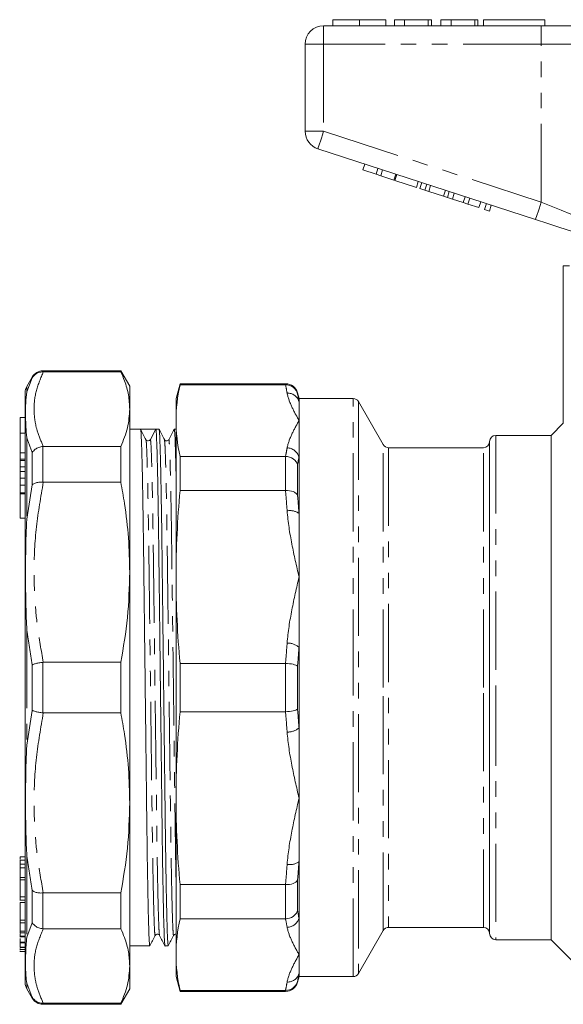
# Model space of a CAD drawing. Units: millimetres. Extents: x 142 to 264, y 85 to 263.
# Drawn here: x 142 to 187, y 177 to 257 of the extents above; entities that cross this region are included whole.
import ezdxf

# ---------------------------------------------------------------- set-up
doc = ezdxf.new("R2010")
doc.units = ezdxf.units.MM
doc.linetypes.add('PHANTOM', pattern=[12.7, 6.35, -1.27, 1.27, -1.27, 1.27, -1.27])

msp = doc.modelspace()

# ---------------------------------------------------------------- linework, layer by layer
at = {"color": 7, "linetype": 'Continuous', "lineweight": 15}
for p, q in [((167.876, 257.02), (167.876, 256.52)), ((170.03, 257.02), (170.03, 256.52)), ((172.171, 257.02), (172.171, 256.52)), ((172.876, 257.02), (172.876, 256.52)), ((173.71, 257.02), (172.876, 257.02)), ((173.71, 257.02), (173.71, 256.52)), ((175.633, 257.02), (173.71, 257.02)), ((175.633, 257.02), (175.633, 256.52)), ((175.889, 257.02), (175.633, 257.02)), ((175.889, 257.02), (175.889, 256.52)), ((176.658, 257.02), (176.658, 256.52)), ((177.492, 257.02), (176.658, 257.02)), ((177.492, 257.02), (177.492, 256.52)), ((179.415, 257.02), (177.492, 257.02)), ((179.415, 257.02), (179.415, 256.52)), ((179.671, 257.02), (179.415, 257.02)), ((179.671, 257.02), (179.671, 256.52)), ((180.12, 257.02), (180.12, 256.52)), ((180.12, 257.02), (185.12, 257.02)), ((185.12, 257.02), (185.12, 256.52)), ((167.12, 256.52), (184.822, 256.52)), ((184.822, 256.52), (190.977, 256.52)), ((165.62, 247.947), (165.62, 255.02)), ((184.359, 240.769), (166.656, 246.52)), ((170.318, 244.805), (170.472, 245.281)), ((170.318, 244.805), (171.385, 244.458)), ((171.385, 244.458), (171.539, 244.934)), ((171.385, 244.458), (171.769, 244.334)), ((171.769, 244.334), (171.923, 244.809)), ((171.769, 244.334), (172.836, 243.987)), ((172.836, 243.987), (172.99, 244.462)), ((172.921, 243.959), (173.076, 244.435)), ((172.921, 243.959), (174.671, 243.391)), ((174.671, 243.391), (174.825, 243.866)), ((174.944, 243.302), (175.098, 243.778)), ((175.354, 243.169), (175.508, 243.644)), ((175.673, 243.065), (175.828, 243.541)), ((174.944, 243.302), (175.354, 243.169)), ((175.354, 243.169), (175.673, 243.065)), ((175.673, 243.065), (176.869, 242.676)), ((176.869, 242.676), (177.024, 243.152)), ((176.869, 242.676), (177.189, 242.573)), ((177.189, 242.573), (177.343, 243.048)), ((177.189, 242.573), (177.599, 242.439)), ((177.599, 242.439), (177.753, 242.915)), ((178.469, 242.157), (178.623, 242.632)), ((177.599, 242.439), (178.469, 242.157)), ((178.469, 242.157), (178.853, 242.032)), ((178.853, 242.032), (179.008, 242.507)), ((178.853, 242.032), (179.749, 241.741)), ((179.749, 241.741), (179.904, 242.216)), ((180.219, 241.588), (180.373, 242.064)), ((180.603, 241.463), (180.757, 241.939)), ((180.219, 241.588), (180.603, 241.463)), ((186.62, 224.197), (186.62, 237.02)), ((187.12, 237.02), (186.62, 237.02)), ((150.627, 228.47), (144.292, 228.47)), ((144.292, 228.389), (144.321, 228.388)), ((150.627, 228.388), (144.321, 228.388)), ((151.349, 227.22), (150.627, 228.47)), ((150.627, 228.47), (150.627, 228.388)), ((143.426, 227.97), (142.983, 227.203)), ((155.442, 227.42), (155.12, 226.22)), ((164.031, 227.42), (155.442, 227.42)), ((155.442, 227.342), (155.442, 227.42)), ((155.442, 227.342), (164.018, 227.342)), ((142.849, 178.738), (142.849, 226.703)), ((151.349, 227.22), (151.349, 225.356)), ((165.12, 226.22), (164.997, 226.679)), ((155.12, 226.22), (155.12, 224.432)), ((169.522, 226.22), (165.12, 226.22)), ((165.12, 226.22), (165.12, 225.992)), ((165.12, 225.992), (165.12, 224.432)), ((171.976, 222.47), (169.955, 225.97)), ((151.349, 225.356), (151.349, 212.096)), ((142.849, 224.682), (142.449, 224.682)), ((142.449, 223.406), (142.449, 224.682)), ((155.12, 224.432), (155.12, 211.714)), ((165.12, 224.432), (165.12, 221.486)), ((186.62, 224.22), (185.62, 223.22)), ((142.449, 221.796), (142.449, 223.406)), ((152.234, 223.72), (151.349, 223.72)), ((152.849, 223.72), (152.234, 223.72)), ((153.032, 222.881), (153.473, 223.72)), ((153.734, 223.72), (153.474, 223.72)), ((155.12, 223.72), (154.973, 223.72)), ((152.674, 222.841), (152.671, 222.855)), ((152.69, 222.853), (152.675, 222.868)), ((180.62, 202.72), (180.62, 222.72)), ((185.62, 223.22), (181.12, 223.22)), ((185.62, 223.22), (185.62, 182.22)), ((142.449, 221.297), (142.449, 221.796)), ((144.321, 222.323), (144.292, 222.322)), ((144.321, 222.323), (150.627, 222.323)), ((150.627, 222.323), (150.627, 219.418)), ((180.12, 222.22), (172.409, 222.22)), ((142.449, 221.297), (142.849, 221.297)), ((142.449, 221.194), (142.449, 221.297)), ((142.449, 220.664), (142.449, 221.194)), ((155.442, 218.74), (155.442, 221.521)), ((164.018, 221.521), (155.442, 221.521)), ((165.12, 221.486), (165.12, 216.866)), ((142.449, 220.664), (142.849, 220.664)), ((142.449, 220.295), (142.449, 220.664)), ((142.449, 219.757), (142.449, 220.295)), ((142.449, 219.757), (142.849, 219.757)), ((142.449, 219.172), (142.449, 219.757)), ((144.292, 219.419), (144.321, 219.418)), ((150.627, 219.418), (144.321, 219.418)), ((142.449, 218.553), (142.449, 219.172)), ((142.449, 218.553), (142.849, 218.553)), ((142.449, 218.481), (142.449, 218.553)), ((155.442, 218.74), (164.018, 218.74)), ((142.849, 218.481), (142.449, 218.481)), ((142.449, 217.481), (142.449, 218.481)), ((142.449, 216.481), (142.449, 217.481)), ((142.449, 216.481), (142.849, 216.481)), ((165.12, 216.866), (165.12, 211.714)), ((180.62, 215.22), (180.62, 202.72)), ((151.349, 212.096), (151.349, 193.345)), ((155.12, 211.714), (155.12, 193.727)), ((165.12, 211.714), (165.12, 205.987)), ((165.12, 205.987), (165.12, 199.453)), ((144.321, 204.774), (144.292, 204.773)), ((144.321, 204.774), (150.627, 204.774)), ((150.627, 204.774), (150.627, 200.667)), ((155.442, 200.754), (155.442, 204.687)), ((164.018, 204.687), (155.442, 204.687)), ((180.62, 182.72), (180.62, 202.72)), ((180.62, 202.72), (180.62, 190.22)), ((144.292, 200.668), (144.321, 200.667)), ((150.627, 200.667), (144.321, 200.667)), ((155.442, 200.754), (164.018, 200.754)), ((165.12, 199.453), (165.12, 193.727)), ((155.12, 193.727), (155.12, 181.009)), ((165.12, 193.727), (165.12, 188.575)), ((151.349, 193.345), (151.349, 180.085)), ((142.849, 188.96), (142.449, 188.96)), ((142.449, 188.777), (142.449, 188.96)), ((142.849, 188.687), (142.399, 188.687)), ((142.449, 188.375), (142.849, 188.375)), ((142.449, 188.375), (142.449, 188.055)), ((165.12, 188.575), (165.12, 183.955)), ((142.449, 188.055), (142.849, 188.055)), ((142.449, 187.96), (142.449, 188.054)), ((142.449, 187.278), (142.849, 187.278)), ((142.449, 187.278), (142.449, 187.081)), ((142.449, 187.081), (142.849, 187.081)), ((142.449, 186.96), (142.449, 186.963)), ((164.018, 186.701), (155.442, 186.701)), ((155.442, 183.92), (155.442, 186.701)), ((142.449, 185.719), (142.849, 185.719)), ((144.321, 186.023), (144.292, 186.022)), ((144.321, 186.023), (150.627, 186.023)), ((150.627, 186.023), (150.627, 183.118)), ((142.399, 185.443), (142.849, 185.443)), ((142.449, 185.261), (142.849, 185.261)), ((142.399, 183.592), (142.849, 183.592)), ((142.449, 183.808), (142.849, 183.808)), ((142.449, 183.56), (142.449, 182.913)), ((155.442, 183.92), (164.018, 183.92)), ((165.12, 183.955), (165.12, 181.009)), ((142.449, 182.913), (142.449, 182.793)), ((142.449, 182.913), (142.849, 182.913)), ((142.449, 182.793), (142.849, 182.793)), ((144.292, 183.119), (144.321, 183.118)), ((150.627, 183.118), (144.321, 183.118)), ((169.955, 179.47), (171.976, 182.97)), ((172.409, 183.22), (180.12, 183.22)), ((142.399, 182.443), (142.849, 182.443)), ((142.399, 181.974), (142.849, 181.974)), ((142.449, 182.498), (142.849, 182.498)), ((142.449, 182.029), (142.849, 182.029)), ((142.449, 181.923), (142.449, 181.622)), ((151.349, 181.72), (152.984, 181.72)), ((154.223, 181.72), (154.484, 181.72)), ((181.12, 182.22), (185.62, 182.22)), ((185.62, 182.22), (188.62, 179.22)), ((142.399, 181.432), (142.849, 181.432)), ((142.399, 181.266), (142.849, 181.266)), ((142.449, 181.622), (142.849, 181.622)), ((142.449, 181.622), (142.449, 181.58)), ((142.449, 181.58), (142.849, 181.58)), ((142.449, 181.52), (142.449, 181.439)), ((142.449, 181.439), (142.849, 181.439)), ((142.449, 181.32), (142.449, 181.274)), ((142.449, 181.274), (142.849, 181.274)), ((155.12, 181.009), (155.12, 179.22)), ((165.12, 181.009), (165.12, 179.449)), ((151.349, 180.085), (151.349, 178.22)), ((165.12, 179.449), (165.12, 179.22)), ((155.12, 179.22), (155.442, 178.02)), ((164.997, 178.762), (165.12, 179.22)), ((165.12, 179.22), (169.522, 179.22)), ((142.983, 178.238), (143.426, 177.47)), ((150.627, 176.97), (151.349, 178.22)), ((164.018, 178.099), (155.442, 178.099)), ((155.442, 178.02), (155.442, 178.099)), ((155.442, 178.02), (164.031, 178.02)), ((144.321, 177.052), (144.292, 177.052)), ((144.292, 176.97), (150.627, 176.97)), ((144.321, 177.052), (150.627, 177.052)), ((150.627, 177.052), (150.627, 176.97))]:
    msp.add_line(p, q, dxfattribs=at)
at = {"color": 8, "linetype": 'PHANTOM', "lineweight": 0}
for p, q in [((167.12, 255.02), (167.12, 256.52)), ((184.822, 255.02), (184.822, 256.52)), ((165.62, 255.02), (167.12, 255.02)), ((184.822, 255.02), (167.12, 255.02)), ((167.12, 255.02), (167.12, 247.947)), ((189.746, 255.02), (184.822, 255.02)), ((184.822, 242.195), (184.822, 255.02)), ((165.62, 247.947), (167.12, 247.947)), ((167.12, 247.947), (184.822, 242.195)), ((144.292, 228.47), (144.292, 228.389)), ((142.983, 226.753), (143.426, 227.902)), ((143.426, 227.902), (143.426, 227.97)), ((164.031, 227.342), (164.031, 227.42)), ((142.983, 227.203), (142.983, 226.753)), ((164.997, 226.679), (164.997, 226.615)), ((169.522, 202.72), (169.522, 226.22)), ((169.955, 225.97), (169.955, 179.47)), ((142.449, 223.406), (142.849, 223.406)), ((142.983, 223.015), (142.983, 216.413)), ((181.12, 223.22), (181.12, 202.72)), ((142.449, 221.796), (142.849, 221.796)), ((143.426, 219.215), (143.426, 221.838)), ((144.292, 222.322), (144.292, 219.419)), ((171.976, 202.72), (171.976, 222.47)), ((172.409, 222.22), (172.409, 183.22)), ((180.12, 202.72), (180.12, 222.22)), ((142.449, 221.194), (142.849, 221.194)), ((164.031, 218.74), (164.031, 221.521)), ((142.449, 220.295), (142.849, 220.295)), ((164.997, 220.854), (164.997, 218.379)), ((142.449, 219.172), (142.849, 219.172)), ((142.983, 216.413), (143.426, 219.215)), ((142.983, 207.389), (142.983, 198.052)), ((143.426, 200.866), (143.426, 204.575)), ((144.292, 204.773), (144.292, 200.668)), ((164.031, 200.754), (164.031, 204.687)), ((164.997, 204.471), (164.997, 200.97)), ((169.522, 179.22), (169.522, 202.72)), ((171.976, 182.97), (171.976, 202.72)), ((180.12, 183.22), (180.12, 202.72)), ((181.12, 202.72), (181.12, 182.22)), ((142.983, 198.052), (143.426, 200.866)), ((142.983, 189.028), (142.983, 182.426)), ((164.031, 183.92), (164.031, 186.701)), ((164.997, 187.062), (164.997, 184.587)), ((143.426, 183.603), (143.426, 186.226)), ((144.292, 186.022), (144.292, 183.119)), ((142.983, 182.426), (143.426, 183.603)), ((142.983, 178.688), (142.983, 178.238)), ((164.997, 178.826), (164.997, 178.762)), ((164.031, 178.02), (164.031, 178.099)), ((143.426, 177.47), (143.426, 177.539)), ((144.292, 177.052), (144.292, 176.97))]:
    msp.add_line(p, q, dxfattribs=at)
at = {"color": 8, "linetype": 'PHANTOM', "lineweight": 0, "flags": 128}
for points in [[(166.656, 246.52), (166.665, 246.548), (166.692, 246.629), (166.735, 246.761), (166.792, 246.938), (166.862, 247.154), (166.943, 247.401), (167.03, 247.669), (167.12, 247.947)], [(184.359, 240.769), (184.368, 240.796), (184.394, 240.877), (184.437, 241.009), (184.495, 241.186), (184.565, 241.403), (184.645, 241.649), (184.732, 241.917), (184.822, 242.195)], [(184.822, 242.195), (185.645, 241.861), (186.452, 241.533), (187.228, 241.218), (187.959, 240.921), (188.63, 240.649), (189.23, 240.405), (189.746, 240.195)]]:
    msp.add_lwpolyline(points, dxfattribs=at)
at = {"color": 7, "linetype": 'Continuous', "lineweight": 15, "flags": 128}
msp.add_lwpolyline([(188.173, 239.529), (187.28, 239.819), (186.336, 240.126), (185.356, 240.445), (184.359, 240.769)], dxfattribs=at)
at = {"color": 7, "linetype": 'Continuous', "lineweight": 15}
for centre, radius, start, end in [((167.12, 255.02), 1.5, 90, 180), ((167.12, 247.947), 1.5, 180, 252), ((144.292, 227.47), 1, 90, 150), ((164.031, 226.42), 1, 15, 90), ((143.849, 226.703), 1, 150, 180), ((169.522, 225.72), 0.5, 30, 90), ((152.85, 222.976), 0.206, 270.02646, 332.26618), ((180.12, 222.72), 0.5, 270, 0), ((181.12, 222.72), 0.5, 90, 180), ((172.409, 222.72), 0.5, 210, 270), ((172.409, 182.72), 0.5, 90, 150), ((180.12, 182.72), 0.5, 0, 90), ((181.12, 182.72), 0.5, 180, 270), ((169.522, 179.72), 0.5, 270, 330), ((143.849, 178.738), 1, 180, 210), ((164.031, 179.02), 1, 270, 345), ((144.292, 177.97), 1, 210, 270)]:
    msp.add_arc(centre, radius, start, end, dxfattribs=at)
at = {"color": 8, "linetype": 'PHANTOM', "lineweight": 0}
for centre, radius, start, end in [((164.207, 225.704), 0.957, 17.51249, 93.189), ((164.147, 221.185), 1.018, 17.19453, 89.61737), ((164.378, 215.876), 1.237, 53.13964, 100.42275), ((164.208, 204.966), 1.369, 48.24277, 92.26769), ((164.208, 200.475), 1.369, 267.73231, 311.75723), ((164.378, 189.565), 1.237, 259.57725, 306.86036), ((164.147, 184.256), 1.018, 270.38263, 342.80547), ((164.207, 179.737), 0.957, 266.811, 342.48751)]:
    msp.add_arc(centre, radius, start, end, dxfattribs=at)
at = {"color": 7, "linetype": 'Continuous', "lineweight": 15}
msp.add_ellipse((152.849, 202.72), major_axis=(1763.69, 0), ratio=0.011907, start_param=1.570442, end_param=1.571145, dxfattribs=at)
for points, knots in [([(170.03, 257.02), (169.795, 257.02), (169.327, 257.02), (168.692, 257.02), (168.201, 257.02), (167.916, 257.02), (167.89, 257.02), (167.876, 257.02)], [0, 0, 0, 0, 0.186758, 0.373113, 0.559668, 0.779563, 1, 1, 1, 1]), ([(172.171, 257.02), (172.162, 257.02), (172.143, 257.02), (171.943, 257.02), (171.531, 257.02), (170.862, 257.02), (170.308, 257.02), (170.03, 257.02)], [0, 0, 0, 0, 0.187264, 0.374292, 0.561001, 0.780237, 1, 1, 1, 1]), ([(143.426, 227.902), (143.428, 227.905), (143.49, 228.01), (143.648, 228.187), (143.954, 228.358), (144.179, 228.378), (144.292, 228.389)], [0, 0, 0, 0, 0.010157, 0.35794, 0.678896, 1, 1, 1, 1]), ([(151.349, 225.356), (151.327, 225.741), (151.285, 226.513), (151.001, 227.525), (150.731, 228.148), (150.627, 228.388)], [0, 0, 0, 0, 0.379092, 0.760018, 1, 1, 1, 1]), ([(164.031, 227.342), (164.253, 227.343), (164.468, 227.271), (164.728, 227.074), (164.803, 226.996), (164.924, 226.817), (164.969, 226.718), (164.997, 226.615)], [0, 0, 0, 0, 0.5, 0.5, 0.75, 0.75, 1, 1, 1, 1]), ([(142.983, 223.015), (142.982, 223.017), (142.945, 223.336), (142.889, 224.072), (142.873, 225.001), (142.886, 225.95), (142.928, 226.477), (142.982, 226.752), (142.983, 226.753)], [0, 0, 0, 0, 0.001366, 0.205859, 0.500008, 0.704439, 0.998634, 1, 1, 1, 1]), ([(150.627, 222.323), (150.834, 222.823), (151.251, 223.828), (151.316, 224.845), (151.349, 225.356)], [0, 0, 0, 0, 0.498116, 1, 1, 1, 1]), ([(152.984, 181.721), (152.975, 181.753), (152.956, 181.819), (152.925, 182.359), (152.893, 183.238), (152.859, 184.476), (152.826, 186.038), (152.794, 187.88), (152.763, 189.943), (152.734, 192.186), (152.706, 194.6), (152.675, 197.185), (152.643, 199.912), (152.61, 202.713), (152.576, 205.514), (152.544, 208.241), (152.513, 210.827), (152.484, 213.242), (152.456, 215.486), (152.425, 217.551), (152.393, 219.394), (152.36, 220.957), (152.326, 222.198), (152.294, 223.078), (152.263, 223.621), (152.244, 223.687), (152.234, 223.72)], [0, 0, 0, 0, 0.040307, 0.081781, 0.123989, 0.166574, 0.20916, 0.251368, 0.292842, 0.33326, 0.373677, 0.415151, 0.457359, 0.499945, 0.54253, 0.584738, 0.626212, 0.66663, 0.707048, 0.748521, 0.790729, 0.833315, 0.8759, 0.918109, 0.959582, 1, 1, 1, 1]), ([(152.671, 222.878), (152.599, 223.017), (152.455, 223.297), (152.311, 223.576), (152.239, 223.716)], [0, 0, 0, 0, 0.499996, 1, 1, 1, 1]), ([(153.473, 223.72), (153.483, 223.688), (153.502, 223.623), (153.533, 223.082), (153.565, 222.203), (153.598, 220.965), (153.632, 219.403), (153.664, 217.561), (153.695, 215.498), (153.723, 213.255), (153.752, 210.841), (153.783, 208.256), (153.815, 205.529), (153.848, 202.728), (153.882, 199.927), (153.914, 197.2), (153.945, 194.614), (153.973, 192.199), (154.002, 189.955), (154.033, 187.89), (154.065, 186.047), (154.098, 184.483), (154.132, 183.246), (154.164, 182.352), (154.195, 181.863), (154.214, 181.665), (154.223, 181.721), (154.223, 181.721)], [0, 0, 0, 0, 0.040409, 0.081873, 0.124072, 0.166648, 0.209224, 0.251423, 0.292887, 0.333296, 0.373705, 0.415169, 0.457368, 0.499944, 0.54252, 0.584718, 0.626183, 0.666592, 0.707001, 0.748465, 0.790664, 0.83324, 0.875815, 0.918014, 0.959478, 0.999887, 1, 1, 1, 1]), ([(154.484, 181.721), (154.475, 181.753), (154.456, 181.819), (154.425, 182.359), (154.393, 183.238), (154.36, 184.476), (154.326, 186.038), (154.294, 187.88), (154.263, 189.943), (154.234, 192.186), (154.206, 194.6), (154.175, 197.185), (154.143, 199.912), (154.109, 202.713), (154.076, 205.514), (154.044, 208.241), (154.013, 210.827), (153.984, 213.242), (153.956, 215.486), (153.925, 217.551), (153.893, 219.394), (153.859, 220.958), (153.826, 222.195), (153.794, 223.089), (153.763, 223.578), (153.744, 223.776), (153.734, 223.72), (153.734, 223.72)], [0, 0, 0, 0, 0.040303, 0.081772, 0.123975, 0.166556, 0.209137, 0.25134, 0.292809, 0.333223, 0.373636, 0.415105, 0.457309, 0.499889, 0.54247, 0.584674, 0.626142, 0.666556, 0.706969, 0.748438, 0.790642, 0.833223, 0.875803, 0.918007, 0.959476, 0.999889, 1, 1, 1, 1]), ([(154.171, 222.878), (154.099, 223.017), (153.955, 223.297), (153.811, 223.576), (153.739, 223.716)], [0, 0, 0, 0, 0.499998, 1, 1, 1, 1]), ([(154.969, 223.716), (154.896, 223.576), (154.748, 223.296), (154.601, 223.016), (154.527, 222.876)], [0, 0, 0, 0, 0.500003, 1, 1, 1, 1]), ([(154.969, 223.694), (154.971, 223.704), (154.981, 223.777), (155.002, 223.586), (155.033, 223.094), (155.065, 222.193), (155.095, 221.136), (155.113, 220.248), (155.12, 219.899)], [0, 0, 0, 0, 0.030978, 0.232598, 0.439484, 0.650035, 0.862468, 1, 1, 1, 1]), ([(152.85, 222.77), (152.807, 222.777), (152.748, 222.786), (152.721, 222.819), (152.714, 222.828)], [0, 0, 0, 0, 0.720462, 1, 1, 1, 1]), ([(154.527, 222.876), (154.507, 222.848), (154.466, 222.791), (154.337, 222.758), (154.222, 222.802), (154.188, 222.853), (154.171, 222.878)], [0, 0, 0, 0, 0.256831, 0.5146, 0.764323, 1, 1, 1, 1]), ([(143.426, 221.838), (143.428, 221.841), (143.49, 221.937), (143.648, 222.102), (143.954, 222.272), (144.179, 222.305), (144.292, 222.322)], [0, 0, 0, 0, 0.010158, 0.357941, 0.678896, 1, 1, 1, 1]), ([(164.031, 221.521), (164.253, 221.515), (164.468, 221.445), (164.728, 221.264), (164.803, 221.193), (164.924, 221.033), (164.969, 220.945), (164.997, 220.854)], [0, 0, 0, 0, 0.5, 0.5, 0.75, 0.75, 1, 1, 1, 1]), ([(144.292, 219.419), (144.179, 219.422), (143.954, 219.426), (143.648, 219.354), (143.49, 219.269), (143.428, 219.217), (143.426, 219.215)], [0, 0, 0, 0, 0.321104, 0.642059, 0.989842, 1, 1, 1, 1]), ([(151.349, 212.096), (151.327, 213.026), (151.285, 214.891), (151.001, 217.334), (150.731, 218.837), (150.627, 219.418)], [0, 0, 0, 0, 0.379092, 0.760018, 1, 1, 1, 1]), ([(164.031, 218.74), (164.253, 218.748), (164.468, 218.716), (164.728, 218.618), (164.803, 218.578), (164.924, 218.486), (164.969, 218.434), (164.997, 218.379)], [0, 0, 0, 0, 0.5, 0.5, 0.75, 0.75, 1, 1, 1, 1]), ([(142.983, 207.389), (142.982, 207.393), (142.945, 208.035), (142.889, 209.585), (142.873, 211.726), (142.886, 214.097), (142.928, 215.562), (142.982, 216.409), (142.983, 216.413)], [0, 0, 0, 0, 0.001366, 0.205859, 0.500008, 0.704439, 0.998634, 1, 1, 1, 1]), ([(150.627, 204.774), (150.834, 205.982), (151.251, 208.408), (151.316, 210.864), (151.349, 212.096)], [0, 0, 0, 0, 0.498116, 1, 1, 1, 1]), ([(143.426, 204.575), (143.428, 204.576), (143.49, 204.607), (143.648, 204.663), (143.954, 204.733), (144.179, 204.76), (144.292, 204.773)], [0, 0, 0, 0, 0.010157, 0.35794, 0.678896, 1, 1, 1, 1]), ([(164.031, 204.687), (164.253, 204.677), (164.468, 204.65), (164.728, 204.592), (164.803, 204.57), (164.924, 204.522), (164.969, 204.496), (164.997, 204.471)], [0, 0, 0, 0, 0.5, 0.5, 0.75, 0.75, 1, 1, 1, 1]), ([(164.031, 200.754), (164.253, 200.764), (164.468, 200.791), (164.728, 200.849), (164.803, 200.871), (164.924, 200.919), (164.969, 200.945), (164.997, 200.97)], [0, 0, 0, 0, 0.5, 0.5, 0.75, 0.75, 1, 1, 1, 1]), ([(144.292, 200.668), (144.179, 200.681), (143.954, 200.708), (143.648, 200.778), (143.49, 200.834), (143.428, 200.865), (143.426, 200.866)], [0, 0, 0, 0, 0.321104, 0.64206, 0.989843, 1, 1, 1, 1]), ([(151.349, 193.345), (151.327, 194.275), (151.285, 196.14), (151.001, 198.583), (150.731, 200.086), (150.627, 200.667)], [0, 0, 0, 0, 0.379092, 0.760018, 1, 1, 1, 1]), ([(142.983, 189.028), (142.982, 189.032), (142.945, 189.621), (142.889, 191.077), (142.873, 193.175), (142.886, 195.581), (142.928, 197.126), (142.982, 198.048), (142.983, 198.052)], [0, 0, 0, 0, 0.001366, 0.205859, 0.500008, 0.704439, 0.998634, 1, 1, 1, 1]), ([(150.627, 186.023), (150.834, 187.231), (151.251, 189.657), (151.316, 192.112), (151.349, 193.345)], [0, 0, 0, 0, 0.498116, 1, 1, 1, 1]), ([(142.449, 188.669), (142.449, 188.675), (142.449, 188.699), (142.449, 188.597), (142.449, 188.449), (142.449, 188.375)], [0, 0, 0, 0, 0.13709, 0.56832, 1, 1, 1, 1]), ([(142.449, 188.039), (142.449, 187.989), (142.449, 187.858), (142.449, 187.593), (142.449, 187.38), (142.449, 187.294), (142.449, 187.278)], [0, 0, 0, 0, 0.243356, 0.627047, 0.929237, 1, 1, 1, 1]), ([(142.449, 187.081), (142.449, 186.953), (142.449, 186.699), (142.449, 186.292), (142.449, 185.953), (142.449, 185.797), (142.449, 185.719)], [0, 0, 0, 0, 0.280224, 0.559488, 0.779521, 1, 1, 1, 1]), ([(164.031, 186.701), (164.253, 186.693), (164.468, 186.725), (164.728, 186.823), (164.803, 186.863), (164.924, 186.955), (164.969, 187.007), (164.997, 187.062)], [0, 0, 0, 0, 0.5, 0.5, 0.75, 0.75, 1, 1, 1, 1]), ([(142.449, 185.719), (142.449, 185.634), (142.449, 185.478), (142.449, 185.463), (142.449, 185.456)], [0, 0, 0, 0, 0.546068, 1, 1, 1, 1]), ([(143.426, 186.226), (143.428, 186.224), (143.49, 186.172), (143.648, 186.087), (143.954, 186.015), (144.179, 186.019), (144.292, 186.022)], [0, 0, 0, 0, 0.010158, 0.357941, 0.678896, 1, 1, 1, 1]), ([(142.449, 185.261), (142.449, 185.116), (142.449, 184.828), (142.449, 184.372), (142.449, 184.029), (142.449, 183.882), (142.449, 183.808)], [0, 0, 0, 0, 0.280277, 0.558909, 0.779158, 1, 1, 1, 1]), ([(164.031, 183.92), (164.253, 183.926), (164.468, 183.996), (164.728, 184.177), (164.803, 184.248), (164.924, 184.408), (164.969, 184.496), (164.997, 184.587)], [0, 0, 0, 0, 0.5, 0.5, 0.75, 0.75, 1, 1, 1, 1]), ([(142.449, 183.808), (142.449, 183.726), (142.449, 183.601), (142.449, 183.615), (142.449, 183.619)], [0, 0, 0, 0, 0.654583, 1, 1, 1, 1]), ([(144.292, 183.119), (144.179, 183.136), (143.954, 183.169), (143.648, 183.339), (143.49, 183.504), (143.428, 183.6), (143.426, 183.603)], [0, 0, 0, 0, 0.321104, 0.642059, 0.989842, 1, 1, 1, 1]), ([(142.449, 182.733), (142.449, 182.721), (142.449, 182.603), (142.449, 182.548), (142.449, 182.498)], [0, 0, 0, 0, 0.10535, 1, 1, 1, 1]), ([(151.349, 180.085), (151.327, 180.471), (151.285, 181.243), (151.001, 182.255), (150.731, 182.878), (150.627, 183.118)], [0, 0, 0, 0, 0.379092, 0.760018, 1, 1, 1, 1]), ([(152.989, 181.725), (153.061, 181.865), (153.205, 182.144), (153.349, 182.424), (153.421, 182.563)], [0, 0, 0, 0, 0.5000036, 1, 1, 1, 1]), ([(153.421, 182.563), (153.435, 182.584), (153.464, 182.629), (153.568, 182.681), (153.706, 182.659), (153.753, 182.597), (153.777, 182.565)], [0, 0, 0, 0, 0.215461, 0.45743, 0.722669, 1, 1, 1, 1]), ([(153.777, 182.565), (153.851, 182.425), (153.998, 182.145), (154.146, 181.865), (154.219, 181.725)], [0, 0, 0, 0, 0.499996, 1, 1, 1, 1]), ([(154.489, 181.725), (154.561, 181.865), (154.705, 182.144), (154.849, 182.424), (154.921, 182.563)], [0, 0, 0, 0, 0.500004, 1, 1, 1, 1]), ([(154.921, 182.563), (154.945, 182.597), (154.99, 182.66), (155.079, 182.664), (155.12, 182.667)], [0, 0, 0, 0, 0.532303, 1, 1, 1, 1]), ([(142.449, 182.329), (142.449, 182.298), (142.449, 182.143), (142.449, 182.08), (142.449, 182.029)], [0, 0, 0, 0, 0.199475, 1, 1, 1, 1]), ([(142.983, 178.688), (142.982, 178.689), (142.945, 178.881), (142.889, 179.39), (142.873, 180.216), (142.886, 181.246), (142.928, 181.966), (142.982, 182.424), (142.983, 182.426)], [0, 0, 0, 0, 0.001366, 0.205859, 0.500008, 0.704439, 0.998634, 1, 1, 1, 1]), ([(150.627, 177.052), (150.834, 177.553), (151.251, 178.558), (151.316, 179.575), (151.349, 180.085)], [0, 0, 0, 0, 0.498116, 1, 1, 1, 1]), ([(164.031, 178.099), (164.253, 178.098), (164.468, 178.17), (164.728, 178.367), (164.803, 178.445), (164.924, 178.624), (164.969, 178.723), (164.997, 178.826)], [0, 0, 0, 0, 0.5, 0.5, 0.75, 0.75, 1, 1, 1, 1]), ([(143.426, 177.539), (143.428, 177.536), (143.49, 177.431), (143.648, 177.254), (143.954, 177.083), (144.179, 177.063), (144.292, 177.052)], [0, 0, 0, 0, 0.010157, 0.35794, 0.678896, 1, 1, 1, 1])]:
    msp.add_open_spline(points, degree=3, knots=knots, dxfattribs=at)
at = {"color": 8, "linetype": 'PHANTOM', "lineweight": 0}
for points, knots in [([(144.321, 228.388), (144.111, 227.889), (143.689, 226.886), (143.532, 225.563), (143.618, 224.441), (143.843, 223.425), (144.148, 222.722), (144.321, 222.323)], [0, 0, 0, 0, 0.248594, 0.499202, 0.649722, 0.800748, 1, 1, 1, 1]), ([(164.154, 226.66), (164.22, 226.283), (164.366, 225.911), (164.713, 225.169), (164.917, 224.8), (165.12, 224.432)], [0, 0, 0, 0, 0.5, 0.5, 1, 1, 1, 1]), ([(164.154, 222.203), (164.22, 222.58), (164.366, 222.952), (164.713, 223.694), (164.917, 224.063), (165.12, 224.432)], [0, 0, 0, 0, 0.5, 0.5, 1, 1, 1, 1]), ([(143.426, 221.838), (143.264, 222.23), (143.101, 222.622), (142.983, 223.015), (142.983, 223.015)], [0, 0, 0, 0, 0.999853, 1, 1, 1, 1]), ([(153.421, 182.586), (153.42, 182.576), (153.409, 182.505), (153.388, 182.688), (153.357, 183.164), (153.325, 184.02), (153.292, 185.206), (153.258, 186.707), (153.226, 188.476), (153.195, 190.457), (153.167, 192.611), (153.138, 194.929), (153.107, 197.411), (153.075, 200.029), (153.042, 202.718), (153.008, 205.407), (152.976, 208.026), (152.945, 210.508), (152.917, 212.826), (152.888, 214.981), (152.857, 216.962), (152.825, 218.731), (152.792, 220.231), (152.758, 221.423), (152.726, 222.263), (152.697, 222.753), (152.681, 222.815), (152.674, 222.841)], [0, 0, 0, 0, 0.00668, 0.047242, 0.088864, 0.131222, 0.17396, 0.216697, 0.259056, 0.300677, 0.341239, 0.381801, 0.423422, 0.465781, 0.508518, 0.551256, 0.593615, 0.635236, 0.675798, 0.71636, 0.757981, 0.80034, 0.843077, 0.885815, 0.928173, 0.969795, 1, 1, 1, 1]), ([(153.777, 182.587), (153.769, 182.615), (153.752, 182.677), (153.723, 183.178), (153.69, 184.02), (153.657, 185.211), (153.623, 186.711), (153.591, 188.48), (153.56, 190.461), (153.532, 192.615), (153.504, 194.933), (153.473, 197.416), (153.44, 200.034), (153.407, 202.723), (153.373, 205.412), (153.341, 208.03), (153.31, 210.512), (153.282, 212.83), (153.254, 214.983), (153.223, 216.964), (153.19, 218.733), (153.157, 220.233), (153.123, 221.422), (153.091, 222.266), (153.06, 222.786), (153.041, 222.849), (153.032, 222.881)], [0, 0, 0, 0, 0.034116, 0.075857, 0.118337, 0.161198, 0.204058, 0.246538, 0.288279, 0.328958, 0.369637, 0.411378, 0.453858, 0.496719, 0.539579, 0.582059, 0.6238, 0.664479, 0.705158, 0.746899, 0.789379, 0.83224, 0.8751, 0.91758, 0.959321, 1, 1, 1, 1]), ([(154.921, 182.586), (154.92, 182.576), (154.909, 182.505), (154.888, 182.688), (154.857, 183.164), (154.825, 184.02), (154.792, 185.206), (154.758, 186.707), (154.726, 188.476), (154.695, 190.457), (154.667, 192.611), (154.638, 194.929), (154.607, 197.411), (154.575, 200.029), (154.542, 202.718), (154.508, 205.407), (154.476, 208.026), (154.445, 210.508), (154.417, 212.826), (154.388, 214.981), (154.357, 216.962), (154.325, 218.731), (154.292, 220.232), (154.258, 221.422), (154.226, 222.264), (154.196, 222.765), (154.179, 222.827), (154.171, 222.855)], [0, 0, 0, 0, 0.006653, 0.047067, 0.088536, 0.130739, 0.17332, 0.2159, 0.258104, 0.299572, 0.339986, 0.380399, 0.421868, 0.464071, 0.506652, 0.549232, 0.591436, 0.632905, 0.673318, 0.713731, 0.7552, 0.797403, 0.839984, 0.882565, 0.924768, 0.966237, 1, 1, 1, 1]), ([(155.12, 186.952), (155.11, 187.463), (155.09, 188.537), (155.06, 190.465), (155.032, 192.614), (155.004, 194.934), (154.973, 197.416), (154.94, 200.034), (154.907, 202.723), (154.873, 205.412), (154.841, 208.03), (154.81, 210.512), (154.782, 212.83), (154.754, 214.983), (154.723, 216.964), (154.69, 218.733), (154.657, 220.233), (154.623, 221.42), (154.591, 222.275), (154.56, 222.752), (154.54, 222.935), (154.529, 222.864), (154.527, 222.854)], [0, 0, 0, 0, 0.047551, 0.09986, 0.150838, 0.201816, 0.254126, 0.307362, 0.361074, 0.414786, 0.468022, 0.520331, 0.571309, 0.622287, 0.674596, 0.727833, 0.781544, 0.835256, 0.888492, 0.940802, 0.99178, 1, 1, 1, 1]), ([(144.321, 219.418), (144.111, 218.213), (143.689, 215.792), (143.532, 212.598), (143.618, 209.888), (143.843, 207.436), (144.148, 205.739), (144.321, 204.774)], [0, 0, 0, 0, 0.248594, 0.499202, 0.649722, 0.800748, 1, 1, 1, 1]), ([(164.154, 217.093), (164.22, 216.183), (164.366, 215.285), (164.713, 213.495), (164.917, 212.603), (165.12, 211.714)], [0, 0, 0, 0, 0.5, 0.5, 1, 1, 1, 1]), ([(164.154, 206.334), (164.22, 207.244), (164.366, 208.142), (164.713, 209.933), (164.917, 210.824), (165.12, 211.714)], [0, 0, 0, 0, 0.5, 0.5, 1, 1, 1, 1]), ([(143.426, 204.575), (143.264, 205.511), (143.101, 206.448), (142.983, 207.389), (142.983, 207.389)], [0, 0, 0, 0, 0.999853, 1, 1, 1, 1]), ([(144.321, 200.667), (144.111, 199.461), (143.689, 197.04), (143.532, 193.847), (143.618, 191.137), (143.843, 188.685), (144.148, 186.988), (144.321, 186.023)], [0, 0, 0, 0, 0.248594, 0.499202, 0.649722, 0.800748, 1, 1, 1, 1]), ([(164.154, 199.107), (164.22, 198.197), (164.366, 197.299), (164.713, 195.508), (164.917, 194.617), (165.12, 193.727)], [0, 0, 0, 0, 0.5, 0.5, 1, 1, 1, 1]), ([(164.154, 188.348), (164.22, 189.258), (164.366, 190.156), (164.713, 191.946), (164.917, 192.838), (165.12, 193.727)], [0, 0, 0, 0, 0.5, 0.5, 1, 1, 1, 1]), ([(143.426, 186.226), (143.264, 187.158), (143.101, 188.09), (142.983, 189.028), (142.983, 189.028)], [0, 0, 0, 0, 0.999853, 1, 1, 1, 1]), ([(144.321, 183.118), (144.111, 182.619), (143.689, 181.616), (143.532, 180.293), (143.618, 179.171), (143.843, 178.155), (144.148, 177.452), (144.321, 177.052)], [0, 0, 0, 0, 0.248594, 0.499202, 0.649722, 0.800748, 1, 1, 1, 1]), ([(164.154, 183.238), (164.22, 182.861), (164.366, 182.489), (164.713, 181.747), (164.917, 181.378), (165.12, 181.009)], [0, 0, 0, 0, 0.5, 0.5, 1, 1, 1, 1]), ([(164.154, 178.781), (164.22, 179.158), (164.366, 179.53), (164.713, 180.272), (164.917, 180.641), (165.12, 181.009)], [0, 0, 0, 0, 0.5, 0.5, 1, 1, 1, 1]), ([(143.426, 177.539), (143.264, 177.92), (143.101, 178.302), (142.983, 178.688), (142.983, 178.688)], [0, 0, 0, 0, 0.999853, 1, 1, 1, 1])]:
    msp.add_open_spline(points, degree=3, knots=knots, dxfattribs=at)
at = {"color": 7, "linetype": 'Continuous', "lineweight": 15}
for points in [[(155.12, 224.432), (155.12, 225.402), (155.232, 226.372), (155.442, 227.342)], [(164.018, 227.342), (164.022, 227.342), (164.027, 227.342), (164.031, 227.342)], [(155.442, 221.521), (155.232, 222.491), (155.12, 223.462), (155.12, 224.432)], [(164.031, 221.521), (164.027, 221.521), (164.022, 221.521), (164.018, 221.521)], [(155.12, 211.714), (155.12, 214.056), (155.232, 216.398), (155.442, 218.74)], [(164.018, 218.74), (164.022, 218.74), (164.027, 218.74), (164.031, 218.74)], [(155.442, 204.687), (155.232, 207.029), (155.12, 209.371), (155.12, 211.714)], [(164.031, 204.687), (164.027, 204.687), (164.022, 204.687), (164.018, 204.687)], [(155.12, 193.727), (155.12, 196.07), (155.232, 198.412), (155.442, 200.754)], [(164.018, 200.754), (164.022, 200.754), (164.027, 200.754), (164.031, 200.754)], [(155.442, 186.701), (155.232, 189.043), (155.12, 191.385), (155.12, 193.727)], [(164.031, 186.701), (164.027, 186.701), (164.022, 186.701), (164.018, 186.701)], [(155.12, 181.009), (155.12, 181.979), (155.232, 182.95), (155.442, 183.92)], [(164.018, 183.92), (164.022, 183.92), (164.027, 183.92), (164.031, 183.92)], [(155.442, 178.099), (155.232, 179.069), (155.12, 180.039), (155.12, 181.009)], [(164.031, 178.099), (164.027, 178.099), (164.022, 178.099), (164.018, 178.099)]]:
    msp.add_open_spline(points, degree=3, dxfattribs=at)
at = {"color": 8, "linetype": 'PHANTOM', "lineweight": 0}
for points in [[(164.154, 226.66), (164.114, 226.887), (164.069, 227.115), (164.018, 227.342)], [(164.997, 226.615), (165.043, 226.408), (165.084, 226.2), (165.12, 225.992)], [(164.018, 221.521), (164.069, 221.748), (164.114, 221.976), (164.154, 222.203)], [(165.12, 221.486), (165.084, 221.276), (165.043, 221.065), (164.997, 220.854)], [(164.154, 217.093), (164.114, 217.642), (164.069, 218.191), (164.018, 218.74)], [(164.997, 218.379), (165.043, 217.875), (165.084, 217.371), (165.12, 216.866)], [(164.018, 204.687), (164.069, 205.236), (164.114, 205.785), (164.154, 206.334)], [(165.12, 205.987), (165.084, 205.482), (165.043, 204.976), (164.997, 204.471)], [(164.997, 200.97), (165.043, 200.465), (165.084, 199.959), (165.12, 199.453)], [(164.154, 199.107), (164.114, 199.656), (164.069, 200.205), (164.018, 200.754)], [(164.018, 186.701), (164.069, 187.25), (164.114, 187.799), (164.154, 188.348)], [(165.12, 188.575), (165.084, 188.07), (165.043, 187.566), (164.997, 187.062)], [(164.997, 184.587), (165.043, 184.376), (165.084, 184.165), (165.12, 183.955)], [(164.154, 183.238), (164.114, 183.465), (164.069, 183.692), (164.018, 183.92)], [(165.12, 179.449), (165.084, 179.241), (165.043, 179.033), (164.997, 178.826)], [(164.018, 178.099), (164.069, 178.326), (164.114, 178.554), (164.154, 178.781)]]:
    msp.add_open_spline(points, degree=3, dxfattribs=at)

doc.saveas('drawing.dxf')
